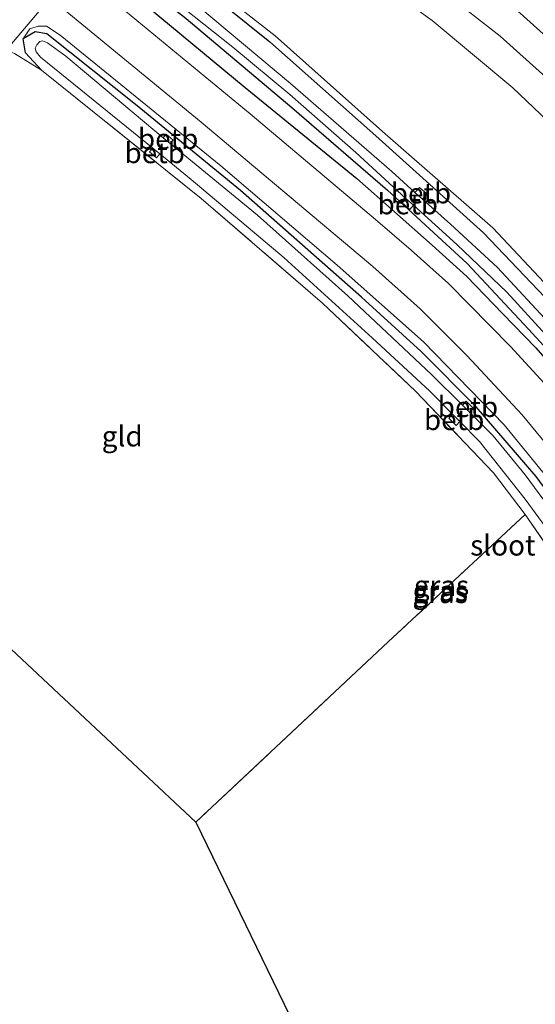
# Model space of a CAD drawing. Units: metres. Extents: x 170481 to 180003, y 362499 to 368752.
# Drawn here: x 173982 to 174045, y 365258 to 365378 of the extents above; entities that cross this region are included whole.
import ezdxf
from ezdxf.enums import TextEntityAlignment as Align

# ---------------------------------------------------------------- set-up
doc = ezdxf.new("R2010")
doc.units = ezdxf.units.M
doc.linetypes.add('IE-TERREINAFSCHEIDING', pattern=[10, 8, -2])
for name, color, linetype, lineweight in [('B-ME-GR-BOMENRIJ-L-B1', 10, 'Continuous', 25), ('B-ME-GW-INSTEEKWATERGANG-L-B1', 10, 'Continuous', 25), ('B-ME-GW-KRUINLIJN-L-B1', 93, 'Continuous', 18), ('B-ME-IE-GRASLAND-GV-B6', 93, 'Continuous', 18), ('B-ME-IE-GRONDWERKLIJN-GROND_INGERICHT-GV-B6', 253, 'Continuous', 18), ('B-ME-IE-HULPGEOMETRIE-L-B1', 53, 'Continuous', 18), ('B-ME-IE-TERREINAFSCHEIDING-RASTERHEKWERK-L-B1', 8, 'IE-TERREINAFSCHEIDING', 18), ('B-ME-KG-KADASTRAAL-OPNAMEDTMGRENS-L-B1', 10, 'Continuous', 25), ('B-ME-OB-BEKLEDING-GV-B6', 253, 'Continuous', 18), ('B-ME-OG-WATER-GV-B6', 153, 'Continuous', 18), ('B-ME-VH-VERH_SOORT-BITUMEN-GV-B6', 8, 'IE-TERREINAFSCHEIDING-NATUURLIJK-HOUTWAL', 18), ('B-ME-VW-MARKERING-STREEP-015-L-B1', 7, 'Continuous', 18)]:
    doc.layers.add(name, color=color, linetype=linetype, lineweight=lineweight)
doc.styles.add('NLCS-ISO', font='NLCS-ISO.TTF')
doc.linetypes.add('IE-TERREINAFSCHEIDING-NATUURLIJK-HOUTWAL', pattern='A,7,-1.5,[67,NLCS.SHX,S=0.75,R=45,X=0,Y=0],-1.5,7,-1.5,[70,NLCS.SHX,S=0.75,R=0,X=0,Y=0],-1.5', length=20)

msp = doc.modelspace()

# ---------------------------------------------------------------- linework, layer by layer
at = {"layer": 'B-ME-GR-BOMENRIJ-L-B1'}
msp.add_polyline3d([(173991, 365384.97, 31.33), (174009.27, 365369.81, 31.1), (174022.93, 365358.7, 31.18), (174032.13, 365350.55, 31.17), (174036.35, 365346.7, 31.18), (174040.7, 365342.18, 31.19), (174044.77, 365337.97, 31.2), (174052.56, 365329.08, 31.22), (174056.32, 365324.6, 31.24), (174060.11, 365319.53, 31.25), (174066.32, 365309.33, 31.27), (174072, 365298.63, 31.33), (174074.67, 365293.46, 31.36), (174077.11, 365287.86, 31.39), (174081.47, 365277.1, 31.47), (174085.84, 365265.92, 31.5), (174090, 365254.59, 31.54)], dxfattribs=at)
at = {"layer": 'B-ME-GW-INSTEEKWATERGANG-L-B1'}
for points in [[(173993.51, 365390.37, 31.41), (174001.1, 365384.41, 31.43), (174012.29, 365375.39, 31.55), (174025.22, 365363.91, 31.34), (174038.38, 365352.05, 31.36), (174050.08, 365339.78, 31.42), (174061.78, 365326.02, 31.47), (174070.6, 365311.89, 31.23), (174075.89, 365302.52, 31.5), (174080.01, 365295.48, 31.52), (174084.79, 365285.68, 31.74)], [(173990.79, 365387.14, 30.94), (174002.06, 365378.23, 30.98), (174014.98, 365367.36, 30.96), (174026.68, 365357.26, 30.96), (174036.4, 365348.29, 30.96), (174043.9, 365340.27, 30.99), (174051.83, 365331.62, 31.05), (174058.2, 365323.85, 31.03), (174064.1, 365315.05, 31.1), (174070.04, 365304.84, 31.24), (174075.43, 365294.26, 31.27), (174081.46, 365280.42, 31.34), (174086.9, 365266.89, 31.34), (174093.16, 365250.18, 31.42)], [(174084.03, 365240.51, 31.09), (174084.04, 365241.46, 31.07), (174083.54, 365242.65, 30.87), (174076.14, 365262.3, 30.86), (174070.61, 365276.25, 30.66), (174065.87, 365286.81, 30.63), (174061.57, 365296.12, 30.58), (174056.23, 365305.97, 30.61), (174051.37, 365313.35, 30.61), (174044.81, 365322.26, 30.58), (174037.49, 365330.78, 30.56), (174030.78, 365337.54, 30.56), (174023.5, 365344.19, 30.56), (174008.68, 365357.21, 30.49), (173996.05, 365367.55, 30.45), (173985.04, 365376.36, 30.5), (173983.6, 365376.63, 30.59), (173982.14, 365375.76, 30.8)], [(173984.39, 365371.94, 30.69), (173982.44, 365374.05, 30.74), (173982.14, 365375.76, 30.8)]]:
    msp.add_polyline3d(points, dxfattribs=at)
at = {"layer": 'B-ME-GW-KRUINLIJN-L-B1'}
for points in [[(173994.04, 365391, 31.88), (174002.18, 365384.55, 31.89), (174012.92, 365376.11, 32.06), (174026.07, 365364.43, 31.71), (174039.52, 365352.65, 31.83), (174051.41, 365339.98, 31.84), (174062.56, 365326.03, 31.87), (174071.29, 365312.21, 31.69), (174080.82, 365296.16, 31.96), (174085.24, 365287.11, 32.11), (174088.85, 365279.05, 32.33)], [(174084.03, 365240.51, 31.09), (174084.38, 365241.48, 31.1), (174084.33, 365242.53, 31.2), (174081.87, 365249.42, 31.26), (174076.97, 365262.52, 31.45), (174069.02, 365282.57, 31.38), (174063.88, 365293.74, 31.34), (174057.43, 365305.82, 31.26), (174048.74, 365318.99, 31.13), (174040.9, 365328.57, 31.13), (174031.05, 365338.73, 31.08), (174020.51, 365348.11, 31.06), (174006.29, 365360.22, 31.02), (173986.67, 365376.2, 30.98), (173984.99, 365377.32, 30.97), (173983.95, 365377.3, 30.95), (173982.94, 365376.99, 30.95), (173982.14, 365375.76, 30.8)]]:
    msp.add_polyline3d(points, dxfattribs=at)
at = {"layer": 'B-ME-IE-GRASLAND-GV-B6'}
for points in [[(174084.79, 365285.68, 31.74), (174080.01, 365295.48, 31.52), (174075.89, 365302.52, 31.5), (174070.6, 365311.89, 31.23), (174061.78, 365326.02, 31.47), (174050.08, 365339.78, 31.42), (174038.38, 365352.05, 31.36), (174025.22, 365363.91, 31.34), (174012.29, 365375.39, 31.55), (174001.1, 365384.41, 31.43), (173993.51, 365390.37, 31.42), (173994.04, 365391, 31.88), (174002.18, 365384.55, 31.89), (174012.92, 365376.11, 32.06), (174026.07, 365364.43, 31.71), (174039.52, 365352.65, 31.83), (174051.41, 365339.98, 31.84), (174062.56, 365326.03, 31.87), (174071.29, 365312.21, 31.69), (174080.82, 365296.16, 31.96), (174085.24, 365287.11, 32.11), (174088.85, 365279.05, 32.33), (174098.91, 365252.48, 32.34)], [(174031.48, 365356.82, 30.79), (174030.59, 365357.6, 30.79), (174030.02, 365356.98, 30.32), (174027.18, 365359.54, 30.32), (174014.81, 365370.3, 30.32), (174003.32, 365379.9, 30.33), (173998.08, 365384.21, 30.31), (173998.63, 365384.85, 30.7), (173997.64, 365385.66, 30.69), (173997.07, 365385.03, 30.3), (173992.31, 365388.94, 30.28), (173993.51, 365390.37, 31.42), (174001.1, 365384.41, 31.43), (174012.29, 365375.39, 31.55), (174025.22, 365363.91, 31.34), (174038.38, 365352.05, 31.36), (174050.08, 365339.78, 31.42), (174061.78, 365326.02, 31.47), (174070.6, 365311.89, 31.23), (174075.89, 365302.52, 31.5), (174080.01, 365295.48, 31.52), (174084.79, 365285.68, 31.74), (174090.87, 365266.5, 31.14), (174098.12, 365247.76, 31.16)], [(173988.4, 365384.3, 31.16), (173990.79, 365387.14, 30.94), (174002.06, 365378.23, 30.98), (174014.98, 365367.36, 30.96), (174026.68, 365357.26, 30.96), (174036.4, 365348.29, 30.96), (174043.9, 365340.27, 30.99), (174051.83, 365331.62, 31.05), (174058.2, 365323.85, 31.03), (174064.1, 365315.05, 31.1), (174070.04, 365304.84, 31.24), (174075.43, 365294.26, 31.27), (174081.46, 365280.42, 31.34), (174086.9, 365266.89, 31.34), (174093.16, 365250.18, 31.42)], [(174020.72, 365386.23, 32.09), (174032.12, 365378, 32.14), (174041.96, 365369.78, 32.12), (174048.76, 365363.35, 32.18), (174058.27, 365353.57, 32.34), (174065.74, 365344.41, 32.5), (174071.13, 365336.66, 32.61), (174077.38, 365326.38, 32.82), (174081.39, 365318.96, 32.98), (174086.61, 365308.54, 33.23), (174087.4, 365307.37, 33.3), (174088.15, 365306.43, 33.33), (174091.1, 365300.23, 33.5), (174094.93, 365291.76, 33.71), (174097.3, 365286.2, 34.08), (174101.66, 365276.5, 34.29), (174106.61, 365265.6, 34.52), (174111.77, 365254.8, 34.93)], [(174090.49, 365247.43, 31.43), (174084.47, 365263.37, 31.34), (174080.4, 365273.71, 31.38), (174076.05, 365285.19, 31.35), (174073.3, 365291.32, 31.36), (174069.37, 365299.14, 31.37), (174065.49, 365306.57, 31.24), (174060.65, 365314.5, 31.19), (174056.62, 365320.48, 31.11), (174052.29, 365326.14, 31.2), (174048.1, 365331.19, 31.12), (174041.7, 365338.17, 31.23), (174034.13, 365345.87, 31.16), (174029.54, 365349.92, 31.13), (174025.2, 365353.68, 31.1), (174009.87, 365366.58, 31.12), (173988.4, 365384.3, 31.16)], [(174098.91, 365252.48, 32.34), (174088.85, 365279.05, 32.33), (174085.24, 365287.11, 32.11), (174080.82, 365296.16, 31.96), (174071.29, 365312.21, 31.69), (174062.56, 365326.03, 31.87), (174051.41, 365339.98, 31.84), (174039.52, 365352.65, 31.83), (174026.07, 365364.43, 31.71), (174012.92, 365376.11, 32.06), (174002.18, 365384.55, 31.89)], [(173980.25, 365380.17, 31.11), (173982.17, 365380.98, 31.1), (173983.65, 365381.12, 31.18), (173984.87, 365380.94, 31.1), (173985.44, 365380.78, 31.14), (173980.06, 365374.39, 31.1)], [(173999.47, 365381.34, 30.31), (174007.75, 365374.72, 30.31), (174014.71, 365368.97, 30.31), (174022.79, 365361.85, 30.31), (174028.91, 365356.23, 30.31), (174028.46, 365355.71, 30.69), (174029.37, 365354.91, 30.68), (174029.82, 365355.41, 30.31), (174035.15, 365350.63, 30.31), (174041.24, 365344.78, 30.31), (174046.02, 365339.58, 30.31), (174052.51, 365332.35, 30.31), (174057.43, 365326.63, 30.31), (174058.33, 365325.37, 30.31), (174057.6, 365324.79, 30.95), (174058.42, 365323.76, 30.96), (174059.13, 365324.26, 30.31), (174061.32, 365321.2, 30.31), (174065.54, 365314.97, 30.32), (174069.46, 365308.68, 30.32), (174072.9, 365302.2, 30.32), (174076.47, 365294.78, 30.32), (174080.89, 365284.95, 30.32), (174081.5, 365283.4, 30.32)], [(173980.06, 365374.39, 31.1), (173985.44, 365380.78, 31.14), (174003.89, 365365.59, 30.97), (174024.88, 365347.95, 30.99), (174030.66, 365342.74, 31.03), (174036.37, 365337.07, 31.06), (174043.11, 365329.78, 31.08), (174049.97, 365321.48, 31.14), (174054.62, 365315.23, 31.21), (174058.85, 365308.76, 31.35), (174063.71, 365300.16, 31.35), (174067.71, 365292.09, 31.46), (174072.5, 365281.54, 31.48), (174079.04, 365264.59, 31.44), (174086.73, 365244.7, 31.5)], [(174093.16, 365250.18, 31.42), (174086.9, 365266.89, 31.34), (174081.46, 365280.42, 31.34), (174075.43, 365294.26, 31.27), (174070.04, 365304.84, 31.24), (174064.1, 365315.05, 31.1), (174058.2, 365323.85, 31.03), (174051.83, 365331.62, 31.05), (174043.9, 365340.27, 30.99), (174036.4, 365348.29, 30.96), (174026.68, 365357.26, 30.96), (174014.98, 365367.36, 30.96), (174002.06, 365378.23, 30.98)], [(174081.87, 365249.42, 31.26), (174076.97, 365262.52, 31.45), (174069.02, 365282.57, 31.38), (174063.88, 365293.74, 31.34), (174057.43, 365305.82, 31.26), (174048.74, 365318.99, 31.13), (174040.9, 365328.57, 31.13), (174031.05, 365338.73, 31.08), (174020.51, 365348.11, 31.06), (174006.29, 365360.22, 31.02), (173986.67, 365376.2, 30.98), (173984.99, 365377.32, 30.97), (173983.95, 365377.3, 30.95), (173982.94, 365376.99, 30.95), (173982.14, 365375.76, 30.8), (173982.44, 365374.05, 30.74), (173984.39, 365371.94, 30.69), (173981.09, 365373.96, 30.98)], [(174044.81, 365322.26, 30.58), (174037.49, 365330.78, 30.56), (174030.78, 365337.54, 30.56), (174023.5, 365344.19, 30.56), (174008.68, 365357.21, 30.49), (173996.05, 365367.55, 30.45), (173985.04, 365376.36, 30.5), (173983.6, 365376.63, 30.59), (173982.14, 365375.76, 30.8), (173982.94, 365376.99, 30.95), (173983.95, 365377.3, 30.95), (173984.99, 365377.32, 30.97), (173986.67, 365376.2, 30.98), (174006.29, 365360.22, 31.02), (174020.51, 365348.11, 31.06), (174031.05, 365338.73, 31.08), (174040.9, 365328.57, 31.13), (174048.74, 365318.99, 31.13)], [(174043.49, 365317.61, 30.7), (174039.6, 365322.7, 30.69), (174030.1, 365332.7, 30.67), (174018.73, 365343.43, 30.64), (174003.89, 365356.24, 30.58), (173984.39, 365371.94, 30.69), (173982.44, 365374.05, 30.74), (173982.14, 365375.76, 30.8), (173983.6, 365376.63, 30.59), (173985.04, 365376.36, 30.5), (173996.05, 365367.55, 30.45), (174008.68, 365357.21, 30.49), (174023.5, 365344.19, 30.56), (174030.78, 365337.54, 30.56), (174037.49, 365330.78, 30.56), (174044.81, 365322.26, 30.58), (174051.37, 365313.35, 30.61), (174056.23, 365305.97, 30.61), (174061.57, 365296.12, 30.58), (174065.87, 365286.81, 30.63), (174070.61, 365276.25, 30.66), (174076.14, 365262.3, 30.86), (174083.54, 365242.65, 30.87)], [(173999.24, 365363.67, 29.96), (173987.34, 365373.63, 29.97), (173985.11, 365375.25, 29.97), (173984.5, 365375.5, 29.97), (173984.19, 365375.42, 29.97), (173983.8, 365375.04, 29.97), (173983.59, 365374.61, 29.97), (173983.73, 365374.16, 29.97), (173984.26, 365373.52, 29.97), (173997.97, 365362.39, 29.95), (173997.59, 365361.95, 30.22), (173998.43, 365361.22, 30.29), (173998.83, 365361.69, 29.94), (174002.65, 365358.58, 29.97), (174014.02, 365349, 29.97), (174024.8, 365339.2, 29.97), (174031.83, 365332.69, 29.97), (174034.6, 365329.88, 29.92), (174034.14, 365329.39, 30.33), (174035.04, 365328.51, 30.31), (174035.49, 365328.98, 29.92), (174037.91, 365326.53, 29.97), (174043.47, 365319.49, 29.97), (174048.15, 365313.11, 29.97)], [(174077.25, 365256.16, 29.93), (174068.8, 365277.3, 29.94), (174063.42, 365289.07, 29.94), (174064.14, 365289.42, 30.4), (174063.61, 365290.48, 30.4), (174062.92, 365290.16, 29.94), (174060.66, 365295.53, 29.9), (174057.92, 365300.69, 29.9), (174054.03, 365307.1, 29.9), (174048.6, 365315.48, 29.92), (174043.47, 365322.46, 29.92), (174039.56, 365327.24, 29.92), (174036.71, 365330.09, 29.92), (174037.16, 365330.58, 30.33), (174036.26, 365331.46, 30.31), (174035.81, 365330.99, 29.92), (174032.05, 365334.74, 29.92), (174021.82, 365344.33, 29.93), (174010.76, 365354.2, 29.95), (174000.09, 365362.97, 29.96), (174000.46, 365363.39, 30.22), (173999.61, 365364.12, 30.29), (173999.24, 365363.67, 29.96)], [(174095.71, 365250.89, 30.33), (174092.63, 365258.68, 30.34), (174087.86, 365271.57, 30.3), (174083.38, 365282.71, 30.3), (174084.15, 365283.03, 30.93), (174083.67, 365284.26, 30.99), (174082.86, 365283.93, 30.3), (174079.12, 365292.55, 30.3), (174073.55, 365303.59, 30.3), (174068.85, 365311.63, 30.3), (174065.29, 365317.61, 30.3), (174061.17, 365323.39, 30.3), (174059.99, 365324.9, 30.31), (174060.7, 365325.46, 30.95), (174059.88, 365326.49, 30.96), (174059.14, 365325.98, 30.31), (174054.03, 365332.5, 30.32), (174046.89, 365340.47, 30.33), (174040.1, 365347.82, 30.33), (174034.36, 365353.09, 30.32), (174030.92, 365356.18, 30.32), (174031.48, 365356.82, 30.79)], [(174074.84, 365253.45, 30.85), (174070.24, 365265.5, 30.79), (174064.44, 365280.22, 30.9), (174059.64, 365291.19, 30.83), (174054.47, 365300.97, 30.8), (174050.43, 365307.56, 30.74), (174043.49, 365317.61, 30.7)]]:
    msp.add_polyline3d(points, dxfattribs=at)
at = {"layer": 'B-ME-IE-GRONDWERKLIJN-GROND_INGERICHT-GV-B6'}
for points in [[(174043.49, 365317.61, 30.7), (174026.76, 365302.05, 30.93), (174003.23, 365280.03, 31.01), (173945.86, 365333.74, 30.48), (173980.06, 365374.39, 31.1), (173981.09, 365373.96, 30.98), (173984.39, 365371.94, 30.69), (174003.89, 365356.24, 30.58), (174018.73, 365343.43, 30.64), (174030.1, 365332.7, 30.67), (174039.6, 365322.7, 30.69), (174043.49, 365317.61, 30.7)], [(174003.23, 365280.03, 31.01), (174026.76, 365302.05, 30.93), (174043.49, 365317.61, 30.7), (174050.43, 365307.56, 30.74), (174054.47, 365300.97, 30.8), (174059.64, 365291.19, 30.83), (174064.44, 365280.22, 30.9), (174070.24, 365265.5, 30.79), (174074.84, 365253.45, 30.85), (174080.02, 365240.04, 30.93), (174082.75, 365234.36, 30.83), (174083.53, 365232.75, 31.16), (174086.35, 365227.17, 30.91), (174084.58, 365228.82, 30.95), (174082.78, 365229.68, 31.09), (174081.16, 365230.03, 31.09), (174065.85, 365215.48, 31.13), (174044.34, 365195.32, 31.13), (174003.23, 365280.03, 31.01)]]:
    msp.add_polyline3d(points, dxfattribs=at)
at = {"layer": 'B-ME-IE-HULPGEOMETRIE-L-B1'}
msp.add_polyline3d([(173980.06, 365374.39, 31.1), (173985.44, 365380.78, 31.14)], dxfattribs=at)
at = {"layer": 'B-ME-IE-TERREINAFSCHEIDING-RASTERHEKWERK-L-B1'}
for points in [[(173984.39, 365371.94, 30.69), (173981.09, 365373.96, 30.98), (173980.06, 365374.39, 31.1)], [(173984.39, 365371.94, 30.69), (174003.89, 365356.24, 30.58), (174018.73, 365343.43, 30.64), (174030.1, 365332.7, 30.67), (174039.6, 365322.7, 30.69), (174043.49, 365317.61, 30.7)], [(174043.49, 365317.61, 30.7), (174026.76, 365302.05, 30.93), (174003.23, 365280.03, 31.01)], [(174043.49, 365317.61, 30.7), (174050.43, 365307.56, 30.74), (174054.47, 365300.97, 30.8), (174059.64, 365291.19, 30.83), (174064.44, 365280.22, 30.9), (174070.24, 365265.5, 30.79), (174074.84, 365253.45, 30.85), (174080.02, 365240.04, 30.93)]]:
    msp.add_polyline3d(points, dxfattribs=at)
at = {"layer": 'B-ME-KG-KADASTRAAL-OPNAMEDTMGRENS-L-B1'}
msp.add_polyline3d([(173945.86, 365333.74, 30.48), (174003.23, 365280.03, 31.01), (174044.34, 365195.32, 31.13), (174066.37, 365166.96, 31.09), (174066.76, 365166.46, 30.69)], dxfattribs=at)
at = {"layer": 'B-ME-OB-BEKLEDING-GV-B6'}
for points in [[(173999.24, 365363.67, 29.96), (173999.61, 365364.12, 30.29), (174000.46, 365363.39, 30.22), (174000.09, 365362.97, 29.96), (173999.24, 365363.67, 29.96)], [(173998.83, 365361.69, 29.94), (173998.43, 365361.22, 30.29), (173997.59, 365361.95, 30.22), (173997.97, 365362.39, 29.95), (173998.83, 365361.69, 29.94)], [(174030.02, 365356.98, 30.32), (174030.59, 365357.6, 30.79), (174031.48, 365356.82, 30.79), (174030.92, 365356.18, 30.32), (174030.02, 365356.98, 30.32)], [(174028.91, 365356.23, 30.31), (174029.82, 365355.41, 30.31), (174029.37, 365354.91, 30.68), (174028.46, 365355.71, 30.69), (174028.91, 365356.23, 30.31)], [(174036.71, 365330.09, 29.92), (174035.81, 365330.99, 29.92), (174036.26, 365331.46, 30.31), (174037.16, 365330.58, 30.33), (174036.71, 365330.09, 29.92)], [(174034.6, 365329.88, 29.92), (174035.49, 365328.98, 29.92), (174035.04, 365328.51, 30.31), (174034.14, 365329.39, 30.33), (174034.6, 365329.88, 29.92)]]:
    msp.add_polyline3d(points, dxfattribs=at)
at = {"layer": 'B-ME-OG-WATER-GV-B6'}
for points in [[(174046.02, 365339.58, 30.31), (174041.24, 365344.78, 30.31), (174035.15, 365350.63, 30.31), (174029.82, 365355.41, 30.31), (174028.91, 365356.23, 30.31), (174022.79, 365361.85, 30.31), (174014.71, 365368.97, 30.31), (174007.75, 365374.72, 30.31), (173999.47, 365381.34, 30.31)], [(174003.32, 365379.9, 30.33), (174014.81, 365370.3, 30.32), (174027.18, 365359.54, 30.32), (174030.02, 365356.98, 30.32)], [(174034.6, 365329.88, 29.92), (174031.83, 365332.69, 29.97), (174024.8, 365339.2, 29.97), (174014.02, 365349, 29.97), (174002.65, 365358.58, 29.97), (173998.83, 365361.69, 29.94), (173997.97, 365362.39, 29.95), (173984.26, 365373.52, 29.97), (173983.73, 365374.16, 29.97), (173983.59, 365374.61, 29.97), (173983.8, 365375.04, 29.97), (173984.19, 365375.42, 29.97), (173984.5, 365375.5, 29.97), (173985.11, 365375.25, 29.97), (173987.34, 365373.63, 29.97), (173999.24, 365363.67, 29.96), (174000.09, 365362.97, 29.96), (174010.76, 365354.2, 29.95), (174021.82, 365344.33, 29.93), (174032.05, 365334.74, 29.92), (174035.81, 365330.99, 29.92), (174036.71, 365330.09, 29.92), (174039.56, 365327.24, 29.92), (174043.47, 365322.46, 29.92), (174048.6, 365315.48, 29.92)], [(174030.02, 365356.98, 30.32), (174030.92, 365356.18, 30.32), (174034.36, 365353.09, 30.32), (174040.1, 365347.82, 30.33), (174046.89, 365340.47, 30.33), (174054.03, 365332.5, 30.32), (174059.14, 365325.98, 30.31), (174059.99, 365324.9, 30.31), (174061.17, 365323.39, 30.3), (174065.29, 365317.61, 30.3), (174068.85, 365311.63, 30.3), (174073.55, 365303.59, 30.3), (174079.12, 365292.55, 30.3), (174082.86, 365283.93, 30.3), (174083.38, 365282.71, 30.3), (174087.86, 365271.57, 30.3), (174092.63, 365258.68, 30.34), (174095.71, 365250.89, 30.33)], [(174075.63, 365254.92, 29.97), (174070.91, 365267.49, 29.97), (174066.99, 365277.39, 29.97), (174063.7, 365284.58, 29.97), (174062.06, 365288.5, 29.95), (174061.6, 365289.6, 29.93), (174060.57, 365292.05, 29.97), (174058.39, 365296.42, 29.97), (174055.68, 365301.27, 29.97), (174052.33, 365306.82, 29.97), (174048.15, 365313.11, 29.97), (174043.47, 365319.49, 29.97), (174037.91, 365326.53, 29.97), (174035.49, 365328.98, 29.92), (174034.6, 365329.88, 29.92)]]:
    msp.add_polyline3d(points, dxfattribs=at)
at = {"layer": 'B-ME-VH-VERH_SOORT-BITUMEN-GV-B6'}
for points in [[(174094.93, 365291.76, 33.71), (174091.1, 365300.23, 33.5), (174088.15, 365306.43, 33.33), (174087.4, 365307.37, 33.3), (174086.61, 365308.54, 33.23), (174081.39, 365318.96, 32.98), (174077.38, 365326.38, 32.82), (174071.13, 365336.66, 32.61), (174065.74, 365344.41, 32.5), (174058.27, 365353.57, 32.34), (174048.76, 365363.35, 32.18), (174041.96, 365369.78, 32.12), (174032.12, 365378, 32.14), (174020.72, 365386.23, 32.09)], [(174086.73, 365244.7, 31.5), (174079.04, 365264.59, 31.44), (174072.5, 365281.54, 31.48), (174067.71, 365292.09, 31.46), (174063.71, 365300.16, 31.35), (174058.85, 365308.76, 31.35), (174054.62, 365315.23, 31.21), (174049.97, 365321.48, 31.14), (174043.11, 365329.78, 31.08), (174036.37, 365337.07, 31.06), (174030.66, 365342.74, 31.03), (174024.88, 365347.95, 30.99), (174003.89, 365365.59, 30.97), (173985.44, 365380.78, 31.14), (173988.4, 365384.3, 31.16)], [(173988.4, 365384.3, 31.16), (174009.87, 365366.58, 31.12), (174025.2, 365353.68, 31.1), (174029.54, 365349.92, 31.13), (174034.13, 365345.87, 31.16), (174041.7, 365338.17, 31.23), (174048.1, 365331.19, 31.12), (174052.29, 365326.14, 31.2), (174056.62, 365320.48, 31.11), (174060.65, 365314.5, 31.19), (174065.49, 365306.57, 31.24), (174069.37, 365299.14, 31.37), (174073.3, 365291.32, 31.36), (174076.05, 365285.19, 31.35), (174080.4, 365273.71, 31.38), (174084.47, 365263.37, 31.34), (174090.49, 365247.43, 31.43)]]:
    msp.add_polyline3d(points, dxfattribs=at)
at = {"layer": 'B-ME-VW-MARKERING-STREEP-015-L-B1'}
for points in [[(174101.27, 365294.6, 33.9), (174095.77, 365306.74, 33.54), (174090.3, 365318.03, 33.32), (174085.2, 365327.59, 33.11), (174079.13, 365337.67, 32.91), (174072.95, 365346.65, 32.75), (174066.02, 365355.55, 32.62), (174059.33, 365363.17, 32.52), (174050.95, 365371.66, 32.42), (174042.88, 365378.88, 32.39), (174032.8, 365386.81, 32.3), (174022.92, 365393.73, 32.19), (174012.84, 365400.25, 32.12), (174005.59, 365404.73, 32.08)], [(174097.96, 365293.12, 33.9), (174092.33, 365305.35, 33.49), (174086.96, 365316.39, 33.24), (174081.91, 365325.87, 33.02), (174076.17, 365335.43, 32.8), (174070.02, 365344.4, 32.66), (174063.12, 365353.23, 32.53), (174056.62, 365360.63, 32.42), (174049.18, 365368.2, 32.32), (174040.44, 365376.08, 32.29), (174030.63, 365383.8, 32.25), (174020.66, 365390.78, 32.19), (174011.05, 365397, 32.12), (174003.19, 365401.87, 32.12)]]:
    msp.add_polyline3d(points, dxfattribs=at)

# ---------------------------------------------------------------- texts
at = {"layer": 'B-ME-IE-GRASLAND-GV-B6', "ltscale": 0.2, "style": 'NLCS-ISO'}
for p in [(174033.12, 365308.3), (174033.26, 365308.92), (174033.09, 365308.04)]:
    msp.add_text('gras', height=2.5, dxfattribs=at).set_placement(p, align=Align.MIDDLE_CENTER)
at = {"layer": 'B-ME-IE-GRONDWERKLIJN-GROND_INGERICHT-GV-B6', "ltscale": 0.2, "style": 'NLCS-ISO'}
msp.add_text('gld', height=2.5, dxfattribs=at).set_placement((173994.24, 365327.19), align=Align.MIDDLE_CENTER)
at = {"layer": 'B-ME-OB-BEKLEDING-GV-B6', "ltscale": 0.2, "style": 'NLCS-ISO'}
for p in [(173999.85, 365363.54), (173998.21, 365361.81), (174030.75, 365356.89), (174029.14, 365355.56), (174036.49, 365330.78), (174034.81, 365329.19)]:
    msp.add_text('betb', height=2.5, dxfattribs=at).set_placement(p, align=Align.MIDDLE_CENTER)
at = {"layer": 'B-ME-OG-WATER-GV-B6', "ltscale": 0.2, "style": 'NLCS-ISO'}
msp.add_text('sloot', height=2.5, dxfattribs=at).set_placement((174040.76, 365313.85), align=Align.MIDDLE_CENTER)

doc.saveas('drawing.dxf')
